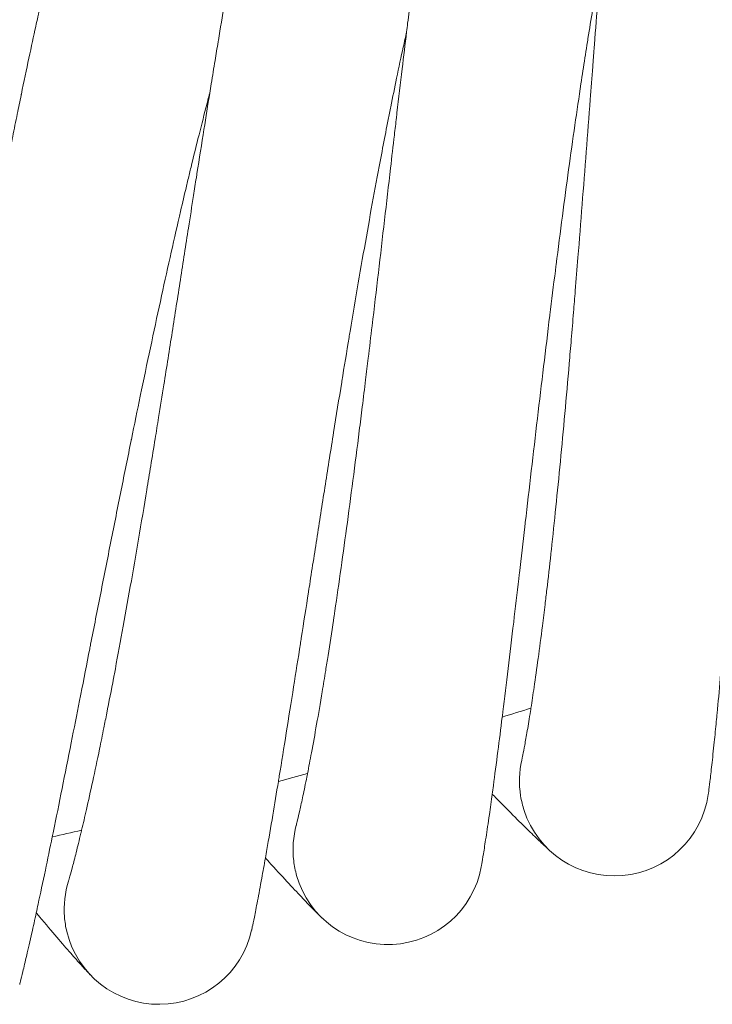
# Model space of a CAD drawing. Units: millimetres. Extents: x 2164 to 578302, y 1630 to 596964.
# Drawn here: x 3821 to 3879, y 4903 to 4986 of the extents above; entities that cross this region are included whole.
import ezdxf

# ---------------------------------------------------------------- set-up
doc = ezdxf.new("R2010")
doc.units = ezdxf.units.MM
doc.linetypes.add('K5LT_BASIC', pattern=[0])
doc.layers.add('Контур', color=7, linetype='Continuous', lineweight=15)

msp = doc.modelspace()

# ---------------------------------------------------------------- linework, layer by layer
at = {"layer": 'Контур', "linetype": 'K5LT_BASIC'}
for p, q in [((3862.885, 4923.486), (3862.889, 4923.505)), ((3843.871, 4918), (3843.876, 4918.019)), ((3824.656, 4913.265), (3824.662, 4913.284))]:
    msp.add_line(p, q, dxfattribs=at)
for centre, radius, start, end in [((3713.71, 5404.869), 500, 287.16053, 287.45164), ((3870.69, 4921.732), 8, 167.20022, 189), ((3713.71, 5404.869), 500, 284.91053, 285.20164), ((3870.69, 4921.732), 8, 189, 198), ((3870.69, 4921.732), 8, 198, 351.956), ((3713.71, 5404.869), 500, 282.66053, 282.95164), ((3851.601, 4915.942), 8, 164.94235, 186.75), ((3851.601, 4915.942), 8, 186.75, 195.75), ((3851.601, 4915.942), 8, 195.75, 349.7056), ((3832.3, 4910.905), 8, 162.70161, 184.5), ((3832.3, 4910.905), 8, 184.5, 193.5), ((3832.3, 4910.905), 8, 193.5, 347.45521)]:
    msp.add_arc(centre, radius, start, end, dxfattribs=at)
for points, knots in [([(3871.107, 5006.872), (3871.107, 5006.871), (3871.107, 5006.871), (3871.107, 5006.871), (3871.107, 5006.871), (3871.107, 5006.871), (3871.107, 5006.871), (3871.107, 5006.871), (3871.107, 5006.87), (3871.107, 5006.869), (3871.107, 5006.869), (3871.107, 5006.867), (3871.107, 5006.866), (3871.106, 5006.862), (3871.106, 5006.859), (3871.104, 5006.85), (3871.103, 5006.842), (3871.1, 5006.816), (3871.097, 5006.793), (3871.091, 5006.756), (3871.09, 5006.746), (3871.086, 5006.718), (3871.084, 5006.699), (3871.079, 5006.659), (3871.076, 5006.638), (3871.067, 5006.571), (3871.06, 5006.52), (3871.039, 5006.354), (3871.022, 5006.223), (3870.967, 5005.77), (3870.921, 5005.389), (3870.82, 5004.499), (3870.76, 5003.941), (3870.697, 5003.365), (3870.688, 5003.279), (3870.661, 5003.018), (3870.642, 5002.84), (3870.567, 5002.093), (3870.512, 5001.558), (3870.372, 5000.124), (3870.286, 4999.213), (3870.11, 4997.281), (3870.017, 4996.207), (3869.924, 4995.148), (3869.919, 4995.1), (3869.871, 4994.542), (3869.827, 4994.019), (3869.727, 4992.828), (3869.672, 4992.164), (3869.595, 4991.224), (3869.574, 4990.971), (3869.47, 4989.68), (3869.388, 4988.67), (3869.208, 4986.394), (3869.109, 4985.113), (3869.002, 4983.743), (3868.992, 4983.618), (3868.944, 4982.997), (3868.906, 4982.495), (3868.796, 4981.067), (3868.726, 4980.148), (3868.544, 4977.769), (3868.431, 4976.296), (3868.205, 4973.334), (3868.09, 4971.845), (3867.859, 4968.865), (3867.743, 4967.374), (3867.55, 4964.946), (3867.475, 4964.014), (3867.35, 4962.477), (3867.301, 4961.872), (3867.251, 4961.268)], [0, 0, 0, 0, 0.003019, 0.003019, 0.006039, 0.006039, 0.011505, 0.011505, 0.022438, 0.022438, 0.044304, 0.044304, 0.088036, 0.088036, 0.1755, 0.1755, 0.350428, 0.350428, 0.700284, 0.700284, 0.822637, 0.822637, 1.016138, 1.016138, 1.204337, 1.204337, 1.580735, 1.580735, 2.315354, 2.315354, 3.760357, 3.760357, 5.115547, 5.115547, 5.299806, 5.299806, 5.722949, 5.722949, 6.84908, 6.84908, 8.412305, 8.412305, 9.923999, 9.923999, 9.988381, 9.988381, 10.705756, 10.705756, 11.572441, 11.572441, 11.898159, 11.898159, 13.145887, 13.145887, 14.571225, 14.571225, 14.706246, 14.706246, 15.26038, 15.26038, 16.253468, 16.253468, 17.786089, 17.786089, 19.301776, 19.301776, 20.801849, 20.801849, 21.735442, 21.735442, 22.344101, 22.344101, 22.344101, 22.344101]), ([(3855.361, 5000.999), (3855.36, 5000.997), (3855.361, 5000.999), (3855.361, 5000.999), (3855.361, 5000.999), (3855.361, 5000.999), (3855.361, 5000.999), (3855.361, 5000.998), (3855.361, 5000.998), (3855.361, 5000.998), (3855.36, 5000.998), (3855.36, 5000.997), (3855.36, 5000.996), (3855.36, 5000.995), (3855.36, 5000.993), (3855.359, 5000.989), (3855.358, 5000.986), (3855.357, 5000.976), (3855.355, 5000.969), (3855.35, 5000.941), (3855.346, 5000.917), (3855.34, 5000.88), (3855.338, 5000.872), (3855.334, 5000.846), (3855.33, 5000.828), (3855.324, 5000.788), (3855.32, 5000.767), (3855.308, 5000.699), (3855.3, 5000.648), (3855.272, 5000.482), (3855.25, 5000.351), (3855.176, 4999.898), (3855.115, 4999.516), (3854.979, 4998.629), (3854.898, 4998.081), (3854.813, 4997.506), (3854.799, 4997.414), (3854.762, 4997.154), (3854.737, 4996.983), (3854.632, 4996.237), (3854.555, 4995.7), (3854.358, 4994.262), (3854.236, 4993.353), (3853.985, 4991.436), (3853.852, 4990.377), (3853.716, 4989.322), (3853.709, 4989.263), (3853.639, 4988.707), (3853.575, 4988.196), (3853.429, 4987.009), (3853.346, 4986.337), (3853.232, 4985.401), (3853.203, 4985.16), (3853.048, 4983.873), (3852.925, 4982.856), (3852.656, 4980.588), (3852.508, 4979.324), (3852.347, 4977.959), (3852.331, 4977.822), (3852.259, 4977.203), (3852.202, 4976.715), (3852.037, 4975.292), (3851.929, 4974.365), (3851.652, 4971.981), (3851.482, 4970.513), (3851.139, 4967.562), (3850.966, 4966.079), (3850.618, 4963.11), (3850.443, 4961.624), (3850.157, 4959.22), (3850.047, 4958.304), (3849.864, 4956.787), (3849.79, 4956.184), (3849.717, 4955.582)], [0, 0, 0, 0, 0.003031, 0.003031, 0.003208, 0.003208, 0.006062, 0.006062, 0.011579, 0.011579, 0.022615, 0.022615, 0.044685, 0.044685, 0.088827, 0.088827, 0.177109, 0.177109, 0.353674, 0.353674, 0.706805, 0.706805, 0.803075, 0.803075, 0.991001, 0.991001, 1.177823, 1.177823, 1.547044, 1.547044, 2.267798, 2.267798, 3.685723, 3.685723, 4.996022, 4.996022, 5.189308, 5.189308, 5.589234, 5.589234, 6.702487, 6.702487, 8.229377, 8.229377, 9.69212, 9.69212, 9.768705, 9.768705, 10.455612, 10.455612, 11.315639, 11.315639, 11.620163, 11.620163, 12.852216, 12.852216, 14.230748, 14.230748, 14.375957, 14.375957, 14.90381, 14.90381, 15.886934, 15.886934, 17.383574, 17.383574, 18.863757, 18.863757, 20.328625, 20.328625, 21.22752, 21.22752, 21.821891, 21.821891, 21.821891, 21.821891]), ([(3885.692, 4997.142), (3885.632, 4996.72), (3885.571, 4996.287), (3885.394, 4994.996), (3885.276, 4994.102), (3885.057, 4992.387), (3884.957, 4991.563), (3884.835, 4990.567), (3884.811, 4990.367), (3884.747, 4989.82), (3884.705, 4989.468), (3884.58, 4988.38), (3884.497, 4987.655), (3884.289, 4985.768), (3884.163, 4984.59), (3883.911, 4982.161), (3883.786, 4980.91), (3883.536, 4978.342), (3883.412, 4977.025), (3883.164, 4974.329), (3883.042, 4972.952), (3882.907, 4971.402), (3882.892, 4971.241), (3882.772, 4969.823), (3882.664, 4968.575), (3882.558, 4967.299), (3882.557, 4967.287), (3882.438, 4965.835), (3882.319, 4964.4), (3882.085, 4961.484), (3881.969, 4960.014), (3881.739, 4957.068), (3881.625, 4955.593), (3881.399, 4952.653), (3881.287, 4951.187), (3881.169, 4949.633), (3881.16, 4949.518), (3881.051, 4948.088), (3880.949, 4946.75), (3880.837, 4945.302), (3880.825, 4945.143), (3880.718, 4943.762), (3880.622, 4942.511), (3880.422, 4939.96), (3880.318, 4938.647), (3880.113, 4936.11), (3880.012, 4934.886), (3879.901, 4933.575), (3879.889, 4933.425), (3879.792, 4932.314), (3879.706, 4931.303), (3879.531, 4929.343), (3879.442, 4928.367), (3879.333, 4927.229), (3879.31, 4926.986), (3879.23, 4926.172), (3879.17, 4925.563), (3879.041, 4924.299), (3878.973, 4923.654), (3878.85, 4922.546), (3878.796, 4922.082), (3878.707, 4921.339), (3878.671, 4921.06), (3878.628, 4920.727), (3878.615, 4920.641), (3878.611, 4920.613)], [6.04457, 6.04457, 6.04457, 6.04457, 6.62581, 6.62581, 7.711136, 7.711136, 8.599542, 8.599542, 8.806398, 8.806398, 9.176195, 9.176195, 9.910015, 9.910015, 11.024297, 11.024297, 12.151297, 12.151297, 13.290525, 13.290525, 14.443371, 14.443371, 14.577725, 14.577725, 15.610782, 15.610782, 15.62102, 15.62102, 16.792345, 16.792345, 17.987879, 17.987879, 19.198508, 19.198508, 20.422079, 20.422079, 20.518719, 20.518719, 21.659025, 21.659025, 21.797268, 21.797268, 22.90844, 22.90844, 24.168028, 24.168028, 25.438907, 25.438907, 25.596886, 25.596886, 26.718652, 26.718652, 27.998518, 27.998518, 28.338209, 28.338209, 29.268789, 29.268789, 30.527248, 30.527248, 31.775801, 31.775801, 33.014335, 33.014335, 34, 34, 34, 34]), ([(3839.396, 4995.75), (3839.395, 4995.747), (3839.396, 4995.749), (3839.396, 4995.749), (3839.396, 4995.749), (3839.396, 4995.749), (3839.396, 4995.748), (3839.395, 4995.748), (3839.395, 4995.748), (3839.395, 4995.747), (3839.395, 4995.746), (3839.395, 4995.744), (3839.394, 4995.743), (3839.393, 4995.739), (3839.393, 4995.736), (3839.39, 4995.725), (3839.388, 4995.716), (3839.385, 4995.699), (3839.383, 4995.692), (3839.378, 4995.671), (3839.375, 4995.656), (3839.371, 4995.636), (3839.37, 4995.632), (3839.368, 4995.623), (3839.367, 4995.619), (3839.364, 4995.606), (3839.363, 4995.597), (3839.359, 4995.579), (3839.357, 4995.569), (3839.35, 4995.54), (3839.346, 4995.519), (3839.332, 4995.452), (3839.321, 4995.403), (3839.287, 4995.239), (3839.26, 4995.109), (3839.169, 4994.664), (3839.094, 4994.287), (3838.923, 4993.408), (3838.82, 4992.856), (3838.712, 4992.287), (3838.697, 4992.203), (3838.649, 4991.945), (3838.616, 4991.768), (3838.482, 4991.029), (3838.386, 4990.502), (3838.134, 4989.085), (3837.977, 4988.183), (3837.649, 4986.27), (3837.472, 4985.205), (3837.296, 4984.157), (3837.288, 4984.111), (3837.197, 4983.558), (3837.111, 4983.038), (3836.918, 4981.859), (3836.811, 4981.203), (3836.66, 4980.273), (3836.619, 4980.02), (3836.415, 4978.741), (3836.254, 4977.743), (3835.896, 4975.488), (3835.696, 4974.217), (3835.482, 4972.859), (3835.463, 4972.738), (3835.367, 4972.122), (3835.288, 4971.623), (3835.067, 4970.208), (3834.925, 4969.3), (3834.558, 4966.944), (3834.33, 4965.485), (3833.872, 4962.549), (3833.641, 4961.075), (3833.177, 4958.122), (3832.943, 4956.644), (3832.56, 4954.237), (3832.412, 4953.311), (3832.167, 4951.787), (3832.07, 4951.187), (3831.973, 4950.589)], [0, 0, 0, 0, 0.003043, 0.003043, 0.006085, 0.006085, 0.011828, 0.011828, 0.023312, 0.023312, 0.046282, 0.046282, 0.092221, 0.092221, 0.184099, 0.184099, 0.367855, 0.367855, 0.491255, 0.491255, 0.686544, 0.686544, 0.735366, 0.735366, 0.784189, 0.784189, 0.875587, 0.875587, 0.966269, 0.966269, 1.147633, 1.147633, 1.506059, 1.506059, 2.205707, 2.205707, 3.582062, 3.582062, 4.876238, 4.876238, 5.049484, 5.049484, 5.455231, 5.455231, 6.526276, 6.526276, 8.016446, 8.016446, 9.459757, 9.459757, 9.518739, 9.518739, 10.204948, 10.204948, 11.02869, 11.02869, 11.341589, 11.341589, 12.528541, 12.528541, 13.889572, 13.889572, 14.015868, 14.015868, 14.546507, 14.546507, 15.490764, 15.490764, 16.951663, 16.951663, 18.396529, 18.396529, 19.826446, 19.826446, 20.718568, 20.718568, 21.298628, 21.298628, 21.298628, 21.298628]), ([(3823.237, 4991.13), (3823.236, 4991.128), (3823.237, 4991.13), (3823.237, 4991.13), (3823.237, 4991.13), (3823.237, 4991.13), (3823.237, 4991.13), (3823.237, 4991.13), (3823.237, 4991.129), (3823.237, 4991.129), (3823.236, 4991.129), (3823.236, 4991.128), (3823.236, 4991.127), (3823.236, 4991.126), (3823.235, 4991.124), (3823.234, 4991.12), (3823.233, 4991.117), (3823.231, 4991.107), (3823.229, 4991.099), (3823.226, 4991.088), (3823.226, 4991.087), (3823.221, 4991.072), (3823.217, 4991.053), (3823.21, 4991.026), (3823.208, 4991.02), (3823.205, 4991.009), (3823.204, 4991.003), (3823.201, 4990.992), (3823.2, 4990.988), (3823.198, 4990.979), (3823.196, 4990.974), (3823.193, 4990.96), (3823.19, 4990.951), (3823.183, 4990.921), (3823.178, 4990.9), (3823.161, 4990.835), (3823.149, 4990.787), (3823.109, 4990.628), (3823.077, 4990.501), (3822.97, 4990.064), (3822.881, 4989.696), (3822.676, 4988.825), (3822.549, 4988.268), (3822.42, 4987.705), (3822.403, 4987.632), (3822.345, 4987.377), (3822.303, 4987.192), (3822.141, 4986.461), (3822.026, 4985.947), (3821.722, 4984.556), (3821.53, 4983.664), (3821.126, 4981.755), (3820.904, 4980.682), (3820.687, 4979.644), (3820.681, 4979.614), (3820.567, 4979.067), (3820.458, 4978.534), (3820.219, 4977.365), (3820.09, 4976.73), (3819.903, 4975.807), (3819.849, 4975.54), (3819.594, 4974.271), (3819.398, 4973.297), (3818.952, 4971.06), (3818.699, 4969.777), (3818.431, 4968.43), (3818.412, 4968.329), (3818.291, 4967.718), (3818.189, 4967.203), (3817.913, 4965.799), (3817.739, 4964.916), (3817.283, 4962.597), (3816.999, 4961.148), (3816.426, 4958.234), (3816.137, 4956.77), (3815.558, 4953.837), (3815.266, 4952.369), (3814.785, 4949.959), (3814.596, 4949.019), (3814.288, 4947.485), (3814.167, 4946.891), (3814.047, 4946.297)], [0, 0, 0, 0, 0.003033, 0.003033, 0.003225, 0.003225, 0.006067, 0.006067, 0.011801, 0.011801, 0.023271, 0.023271, 0.046211, 0.046211, 0.09209, 0.09209, 0.183848, 0.183848, 0.367364, 0.367364, 0.382287, 0.382287, 0.663975, 0.663975, 0.734397, 0.734397, 0.804818, 0.804818, 0.852079, 0.852079, 0.900438, 0.900438, 0.996058, 0.996058, 1.182901, 1.182901, 1.539001, 1.539001, 2.251202, 2.251202, 3.652157, 3.652157, 5.000101, 5.000101, 5.156708, 5.156708, 5.593809, 5.593809, 6.670871, 6.670871, 8.198733, 8.198733, 9.700093, 9.700093, 9.739026, 9.739026, 10.464224, 10.464224, 11.287491, 11.287491, 11.629756, 11.629756, 12.825609, 12.825609, 14.242469, 14.242469, 14.3509, 14.3509, 14.916105, 14.916105, 15.863461, 15.863461, 17.361684, 17.361684, 18.843484, 18.843484, 20.309966, 20.309966, 21.244961, 21.244961, 21.839699, 21.839699, 21.839699, 21.839699]), ([(3869.552, 4990.704), (3869.476, 4990.289), (3869.399, 4989.862), (3869.172, 4988.583), (3869.019, 4987.695), (3868.732, 4985.987), (3868.6, 4985.162), (3868.438, 4984.172), (3868.408, 4983.978), (3868.321, 4983.434), (3868.265, 4983.08), (3868.098, 4981.998), (3867.987, 4981.282), (3867.705, 4979.409), (3867.533, 4978.238), (3867.187, 4975.822), (3867.012, 4974.577), (3866.662, 4972.021), (3866.486, 4970.71), (3866.133, 4968.026), (3865.956, 4966.655), (3865.76, 4965.106), (3865.739, 4964.939), (3865.562, 4963.528), (3865.406, 4962.291), (3865.25, 4961.02), (3865.248, 4961.002), (3865.072, 4959.556), (3864.898, 4958.133), (3864.55, 4955.235), (3864.377, 4953.77), (3864.031, 4950.836), (3863.859, 4949.367), (3863.518, 4946.437), (3863.349, 4944.977), (3863.169, 4943.422), (3863.155, 4943.301), (3862.989, 4941.877), (3862.836, 4940.55), (3862.668, 4939.108), (3862.648, 4938.943), (3862.487, 4937.567), (3862.343, 4936.326), (3862.043, 4933.791), (3861.888, 4932.483), (3861.583, 4929.955), (3861.434, 4928.735), (3861.271, 4927.424), (3861.252, 4927.27), (3861.113, 4926.163), (3860.987, 4925.161), (3860.736, 4923.212), (3860.608, 4922.24), (3860.455, 4921.103), (3860.422, 4920.857), (3860.309, 4920.046), (3860.226, 4919.443), (3860.048, 4918.187), (3859.954, 4917.545), (3859.788, 4916.441), (3859.716, 4915.978), (3859.597, 4915.238), (3859.55, 4914.959), (3859.493, 4914.627), (3859.478, 4914.54), (3859.473, 4914.512)], [6.043631, 6.043631, 6.043631, 6.043631, 6.62007, 6.62007, 7.705397, 7.705397, 8.598687, 8.598687, 8.800679, 8.800679, 9.175361, 9.175361, 9.904279, 9.904279, 11.018553, 11.018553, 12.14553, 12.14553, 13.284733, 13.284733, 14.43756, 14.43756, 14.577069, 14.577069, 15.604946, 15.604946, 15.620398, 15.620398, 16.78648, 16.78648, 17.982, 17.982, 19.192607, 19.192607, 20.416149, 20.416149, 20.518253, 20.518253, 21.653088, 21.653088, 21.796847, 21.796847, 22.902488, 22.902488, 24.162078, 24.162078, 25.432957, 25.432957, 25.596576, 25.596576, 26.712695, 26.712695, 27.992648, 27.992648, 28.337998, 28.337998, 29.263007, 29.263007, 30.521556, 30.521556, 31.770203, 31.770203, 33.00882, 33.00882, 34, 34, 34, 34]), ([(3853.172, 4984.905), (3853.081, 4984.497), (3852.987, 4984.076), (3852.711, 4982.812), (3852.523, 4981.93), (3852.169, 4980.232), (3852.003, 4979.409), (3851.803, 4978.426), (3851.766, 4978.238), (3851.658, 4977.698), (3851.588, 4977.341), (3851.378, 4976.267), (3851.24, 4975.56), (3850.886, 4973.706), (3850.668, 4972.542), (3850.227, 4970.142), (3850.004, 4968.905), (3849.554, 4966.366), (3849.326, 4965.063), (3848.868, 4962.396), (3848.638, 4961.033), (3848.38, 4959.487), (3848.351, 4959.315), (3848.119, 4957.912), (3847.916, 4956.688), (3847.71, 4955.425), (3847.706, 4955.4), (3847.474, 4953.963), (3847.244, 4952.554), (3846.784, 4949.678), (3846.553, 4948.221), (3846.093, 4945.303), (3845.864, 4943.841), (3845.408, 4940.927), (3845.181, 4939.475), (3844.939, 4937.922), (3844.919, 4937.795), (3844.698, 4936.379), (3844.493, 4935.066), (3844.269, 4933.63), (3844.242, 4933.461), (3844.027, 4932.091), (3843.835, 4930.864), (3843.437, 4928.347), (3843.23, 4927.046), (3842.826, 4924.531), (3842.63, 4923.318), (3842.415, 4922.009), (3842.389, 4921.85), (3842.206, 4920.749), (3842.042, 4919.758), (3841.715, 4917.824), (3841.549, 4916.857), (3841.35, 4915.722), (3841.307, 4915.474), (3841.163, 4914.667), (3841.057, 4914.072), (3840.83, 4912.826), (3840.71, 4912.187), (3840.501, 4911.089), (3840.41, 4910.628), (3840.262, 4909.892), (3840.205, 4909.615), (3840.134, 4909.282), (3840.115, 4909.196), (3840.109, 4909.167)], [6.042748, 6.042748, 6.042748, 6.042748, 6.614678, 6.614678, 7.700006, 7.700006, 8.597885, 8.597885, 8.795306, 8.795306, 9.174577, 9.174577, 9.898892, 9.898892, 11.013157, 11.013157, 12.140114, 12.140114, 13.279294, 13.279294, 14.432102, 14.432102, 14.576453, 14.576453, 15.599465, 15.599465, 15.619814, 15.619814, 16.78097, 16.78097, 17.976478, 17.976478, 19.187064, 19.187064, 20.41058, 20.41058, 20.517815, 20.517815, 21.647511, 21.647511, 21.796452, 21.796452, 22.896898, 22.896898, 24.156489, 24.156489, 25.427368, 25.427368, 25.596285, 25.596285, 26.707099, 26.707099, 27.987133, 27.987133, 28.337799, 28.337799, 29.257576, 29.257576, 30.51621, 30.51621, 31.764945, 31.764945, 33.00364, 33.00364, 34, 34, 34, 34]), ([(3836.577, 4979.753), (3836.47, 4979.352), (3836.361, 4978.939), (3836.037, 4977.69), (3835.814, 4976.817), (3835.393, 4975.131), (3835.194, 4974.311), (3834.956, 4973.337), (3834.912, 4973.154), (3834.783, 4972.619), (3834.698, 4972.262), (3834.446, 4971.197), (3834.282, 4970.5), (3833.856, 4968.666), (3833.592, 4967.512), (3833.058, 4965.132), (3832.786, 4963.905), (3832.237, 4961.386), (3831.958, 4960.093), (3831.396, 4957.446), (3831.112, 4956.094), (3830.792, 4954.554), (3830.756, 4954.378), (3830.469, 4952.986), (3830.219, 4951.776), (3829.964, 4950.522), (3829.958, 4950.492), (3829.669, 4949.065), (3829.386, 4947.671), (3828.814, 4944.821), (3828.526, 4943.375), (3827.952, 4940.477), (3827.665, 4939.025), (3827.095, 4936.131), (3826.812, 4934.689), (3826.508, 4933.141), (3826.482, 4933.01), (3826.205, 4931.603), (3825.95, 4930.304), (3825.67, 4928.879), (3825.635, 4928.705), (3825.366, 4927.345), (3825.127, 4926.131), (3824.632, 4923.636), (3824.374, 4922.344), (3823.872, 4919.846), (3823.628, 4918.641), (3823.36, 4917.337), (3823.327, 4917.175), (3823.101, 4916.081), (3822.9, 4915.102), (3822.498, 4913.185), (3822.293, 4912.225), (3822.049, 4911.095), (3821.996, 4910.845), (3821.82, 4910.044), (3821.691, 4909.457), (3821.416, 4908.222), (3821.271, 4907.588), (3821.019, 4906.498), (3820.91, 4906.04), (3820.733, 4905.309), (3820.664, 4905.033), (3820.58, 4904.702), (3820.558, 4904.615), (3820.55, 4904.587)], [6.041921, 6.041921, 6.041921, 6.041921, 6.609633, 6.609633, 7.694962, 7.694962, 8.597134, 8.597134, 8.790279, 8.790279, 9.173843, 9.173843, 9.893851, 9.893851, 11.008109, 11.008109, 12.135047, 12.135047, 13.274204, 13.274204, 14.426995, 14.426995, 14.575876, 14.575876, 15.594336, 15.594336, 15.619267, 15.619267, 16.775815, 16.775815, 17.971312, 17.971312, 19.181879, 19.181879, 20.405369, 20.405369, 20.517405, 20.517405, 21.642293, 21.642293, 21.796081, 21.796081, 22.891667, 22.891667, 24.151259, 24.151259, 25.422139, 25.422139, 25.596012, 25.596012, 26.701863, 26.701863, 27.981973, 27.981973, 28.337613, 28.337613, 29.252494, 29.252494, 30.511207, 30.511207, 31.760025, 31.760025, 32.998793, 32.998793, 34, 34, 34, 34]), ([(3867.251, 4961.268), (3867.188, 4960.501), (3867.124, 4959.736), (3867.002, 4958.292), (3866.944, 4957.613), (3866.764, 4955.519), (3866.64, 4954.112), (3866.391, 4951.358), (3866.265, 4950.011), (3866.013, 4947.385), (3865.886, 4946.105), (3865.632, 4943.616), (3865.505, 4942.409), (3865.364, 4941.115), (3865.35, 4940.986), (3865.224, 4939.871), (3865.111, 4938.852), (3864.949, 4937.468), (3864.899, 4937.045), (3864.775, 4936.023), (3864.701, 4935.415), (3864.505, 4933.86), (3864.385, 4932.939), (3864.151, 4931.213), (3864.037, 4930.405), (3863.835, 4929.022), (3863.748, 4928.467), (3863.645, 4927.787), (3863.632, 4927.704), (3863.522, 4927.012), (3863.433, 4926.466), (3863.271, 4925.516), (3863.198, 4925.108), (3863.074, 4924.429), (3863.021, 4924.156), (3862.941, 4923.75), (3862.912, 4923.613), (3862.89, 4923.511), (3862.888, 4923.499), (3862.884, 4923.481), (3862.884, 4923.484), (3862.885, 4923.486)], [0, 0, 0, 0, 0.772777, 0.772777, 1.463229, 1.463229, 2.90866, 2.90866, 4.335692, 4.335692, 5.74565, 5.74565, 7.140027, 7.140027, 7.290352, 7.290352, 8.518087, 8.518087, 9.064194, 9.064194, 9.882763, 9.882763, 11.236218, 11.236218, 12.577208, 12.577208, 13.710921, 13.710921, 13.898274, 13.898274, 15.187064, 15.187064, 16.447573, 16.447573, 17.682655, 17.682655, 18.891425, 18.891425, 19.412693, 19.412693, 19.655899, 19.655899, 19.655899, 19.655899]), ([(3849.717, 4955.582), (3849.623, 4954.818), (3849.53, 4954.056), (3849.352, 4952.618), (3849.267, 4951.942), (3849.005, 4949.857), (3848.826, 4948.456), (3848.468, 4945.714), (3848.29, 4944.373), (3847.935, 4941.759), (3847.758, 4940.484), (3847.406, 4938.007), (3847.232, 4936.806), (3847.04, 4935.519), (3847.021, 4935.391), (3846.851, 4934.281), (3846.699, 4933.267), (3846.483, 4931.891), (3846.416, 4931.47), (3846.252, 4930.454), (3846.154, 4929.849), (3845.897, 4928.303), (3845.741, 4927.387), (3845.439, 4925.672), (3845.294, 4924.869), (3845.038, 4923.495), (3844.929, 4922.944), (3844.8, 4922.269), (3844.783, 4922.186), (3844.646, 4921.499), (3844.535, 4920.957), (3844.336, 4920.014), (3844.248, 4919.609), (3844.096, 4918.936), (3844.033, 4918.665), (3843.937, 4918.262), (3843.903, 4918.126), (3843.877, 4918.025), (3843.874, 4918.014), (3843.87, 4917.996), (3843.87, 4917.998), (3843.871, 4918)], [0, 0, 0, 0, 0.754809, 0.754809, 1.429048, 1.429048, 2.840694, 2.840694, 4.234368, 4.234368, 5.611387, 5.611387, 6.973188, 6.973188, 7.120045, 7.120045, 8.31903, 8.31903, 8.852426, 8.852426, 9.65184, 9.65184, 10.973585, 10.973585, 12.283245, 12.283245, 13.390537, 13.390537, 13.573501, 13.573501, 14.832132, 14.832132, 16.063244, 16.063244, 17.269341, 17.269341, 18.449887, 18.449887, 18.959113, 18.959113, 19.178109, 19.178109, 19.178109, 19.178109]), ([(3831.973, 4950.589), (3831.85, 4949.829), (3831.726, 4949.071), (3831.492, 4947.641), (3831.381, 4946.969), (3831.037, 4944.896), (3830.803, 4943.503), (3830.338, 4940.778), (3830.107, 4939.445), (3829.65, 4936.846), (3829.423, 4935.58), (3828.974, 4933.118), (3828.753, 4931.925), (3828.51, 4930.646), (3828.487, 4930.519), (3828.273, 4929.417), (3828.081, 4928.41), (3827.811, 4927.043), (3827.728, 4926.625), (3827.524, 4925.616), (3827.403, 4925.015), (3827.086, 4923.481), (3826.893, 4922.572), (3826.525, 4920.87), (3826.348, 4920.074), (3826.038, 4918.711), (3825.908, 4918.164), (3825.752, 4917.494), (3825.732, 4917.412), (3825.568, 4916.731), (3825.436, 4916.194), (3825.2, 4915.259), (3825.096, 4914.859), (3824.918, 4914.191), (3824.845, 4913.924), (3824.732, 4913.525), (3824.693, 4913.39), (3824.664, 4913.29), (3824.66, 4913.28), (3824.655, 4913.261), (3824.655, 4913.264), (3824.656, 4913.265)], [0, 0, 0, 0, 0.736796, 0.736796, 1.394797, 1.394797, 2.772591, 2.772591, 4.132843, 4.132843, 5.476856, 5.476856, 6.806015, 6.806015, 6.949393, 6.949393, 8.119577, 8.119577, 8.640232, 8.640232, 9.420456, 9.420456, 10.710438, 10.710438, 11.988706, 11.988706, 13.069513, 13.069513, 13.248084, 13.248084, 14.476502, 14.476502, 15.678154, 15.678154, 16.855225, 16.855225, 18.007488, 18.007488, 18.504623, 18.504623, 18.701372, 18.701372, 18.701372, 18.701372]), ([(3865.382, 4915.747), (3865.382, 4915.747), (3865.382, 4915.747), (3865.382, 4915.747), (3865.382, 4915.747), (3865.382, 4915.747), (3865.381, 4915.748), (3865.381, 4915.748), (3865.38, 4915.748), (3865.379, 4915.749), (3865.379, 4915.75), (3865.376, 4915.752), (3865.375, 4915.754), (3865.369, 4915.758), (3865.366, 4915.762), (3865.353, 4915.773), (3865.342, 4915.782), (3865.307, 4915.814), (3865.276, 4915.842), (3865.217, 4915.895), (3865.193, 4915.917), (3865.146, 4915.96), (3865.125, 4915.979), (3865.082, 4916.019), (3865.059, 4916.039), (3864.99, 4916.103), (3864.939, 4916.15), (3864.779, 4916.298), (3864.659, 4916.41), (3864.266, 4916.781), (3863.952, 4917.081), (3863.217, 4917.793), (3862.794, 4918.209), (3861.844, 4919.156), (3861.317, 4919.688), (3860.632, 4920.389), (3860.517, 4920.506), (3860.391, 4920.636)], [0, 0, 0, 0, 0.003081, 0.003081, 0.006708, 0.006708, 0.01387, 0.01387, 0.028104, 0.028104, 0.056572, 0.056572, 0.113508, 0.113508, 0.227288, 0.227288, 0.454758, 0.454758, 0.909608, 0.909608, 1.185795, 1.185795, 1.389844, 1.389844, 1.581912, 1.581912, 1.966048, 1.966048, 2.695976, 2.695976, 4.104705, 4.104705, 5.55703, 5.55703, 7.044175, 7.044175, 7.353166, 7.353166, 7.353166, 7.353166]), ([(3846.063, 4910.169), (3846.062, 4910.17), (3846.062, 4910.169), (3846.062, 4910.17), (3846.062, 4910.17), (3846.062, 4910.17), (3846.062, 4910.17), (3846.061, 4910.17), (3846.061, 4910.171), (3846.06, 4910.171), (3846.06, 4910.172), (3846.058, 4910.173), (3846.057, 4910.174), (3846.054, 4910.178), (3846.051, 4910.18), (3846.043, 4910.188), (3846.037, 4910.194), (3846.016, 4910.214), (3845.999, 4910.231), (3845.955, 4910.273), (3845.928, 4910.3), (3845.886, 4910.341), (3845.875, 4910.352), (3845.861, 4910.365), (3845.859, 4910.368), (3845.853, 4910.374), (3845.85, 4910.377), (3845.844, 4910.382), (3845.842, 4910.385), (3845.835, 4910.392), (3845.83, 4910.397), (3845.814, 4910.412), (3845.804, 4910.422), (3845.772, 4910.454), (3845.75, 4910.476), (3845.681, 4910.545), (3845.631, 4910.595), (3845.473, 4910.753), (3845.354, 4910.873), (3844.967, 4911.268), (3844.66, 4911.585), (3843.945, 4912.335), (3843.535, 4912.772), (3842.618, 4913.762), (3842.109, 4914.318), (3841.465, 4915.031), (3841.371, 4915.135), (3841.267, 4915.251)], [0, 0, 0, 0, 0.003095, 0.003095, 0.00619, 0.00619, 0.0112, 0.0112, 0.02122, 0.02122, 0.041259, 0.041259, 0.081339, 0.081339, 0.161497, 0.161497, 0.321815, 0.321815, 0.64245, 0.64245, 1.00266, 1.00266, 1.122926, 1.122926, 1.152992, 1.152992, 1.183058, 1.183058, 1.208439, 1.208439, 1.258029, 1.258029, 1.35721, 1.35721, 1.553228, 1.553228, 1.935893, 1.935893, 2.663735, 2.663735, 4.052386, 4.052386, 5.472758, 5.472758, 6.927056, 6.927056, 7.185883, 7.185883, 7.185883, 7.185883]), ([(3826.539, 4905.355), (3826.538, 4905.355), (3826.538, 4905.355), (3826.538, 4905.355), (3826.538, 4905.355), (3826.538, 4905.355), (3826.538, 4905.355), (3826.538, 4905.355), (3826.538, 4905.356), (3826.537, 4905.356), (3826.537, 4905.356), (3826.536, 4905.357), (3826.536, 4905.357), (3826.534, 4905.359), (3826.533, 4905.361), (3826.529, 4905.365), (3826.526, 4905.368), (3826.517, 4905.377), (3826.509, 4905.385), (3826.484, 4905.412), (3826.463, 4905.434), (3826.42, 4905.479), (3826.401, 4905.499), (3826.369, 4905.533), (3826.359, 4905.544), (3826.345, 4905.558), (3826.343, 4905.561), (3826.337, 4905.567), (3826.334, 4905.57), (3826.329, 4905.576), (3826.327, 4905.578), (3826.32, 4905.586), (3826.315, 4905.591), (3826.3, 4905.607), (3826.29, 4905.617), (3826.26, 4905.65), (3826.238, 4905.673), (3826.172, 4905.745), (3826.124, 4905.797), (3825.972, 4905.961), (3825.858, 4906.086), (3825.487, 4906.496), (3825.192, 4906.825), (3824.507, 4907.603), (3824.115, 4908.055), (3823.237, 4909.081), (3822.75, 4909.656), (3822.135, 4910.394), (3822.045, 4910.501), (3821.946, 4910.621)], [0, 0, 0, 0, 0.003044, 0.003044, 0.006087, 0.006087, 0.011797, 0.011797, 0.013412, 0.013412, 0.023215, 0.023215, 0.046053, 0.046053, 0.091728, 0.091728, 0.183077, 0.183077, 0.365777, 0.365777, 0.731175, 0.731175, 0.985918, 0.985918, 1.104269, 1.104269, 1.133857, 1.133857, 1.163445, 1.163445, 1.188422, 1.188422, 1.237223, 1.237223, 1.334824, 1.334824, 1.527723, 1.527723, 1.904297, 1.904297, 2.620555, 2.620555, 3.986227, 3.986227, 5.383096, 5.383096, 6.813335, 6.813335, 7.066836, 7.066836, 7.066836, 7.066836])]:
    msp.add_open_spline(points, degree=3, knots=knots, dxfattribs=at)

doc.saveas('drawing.dxf')
